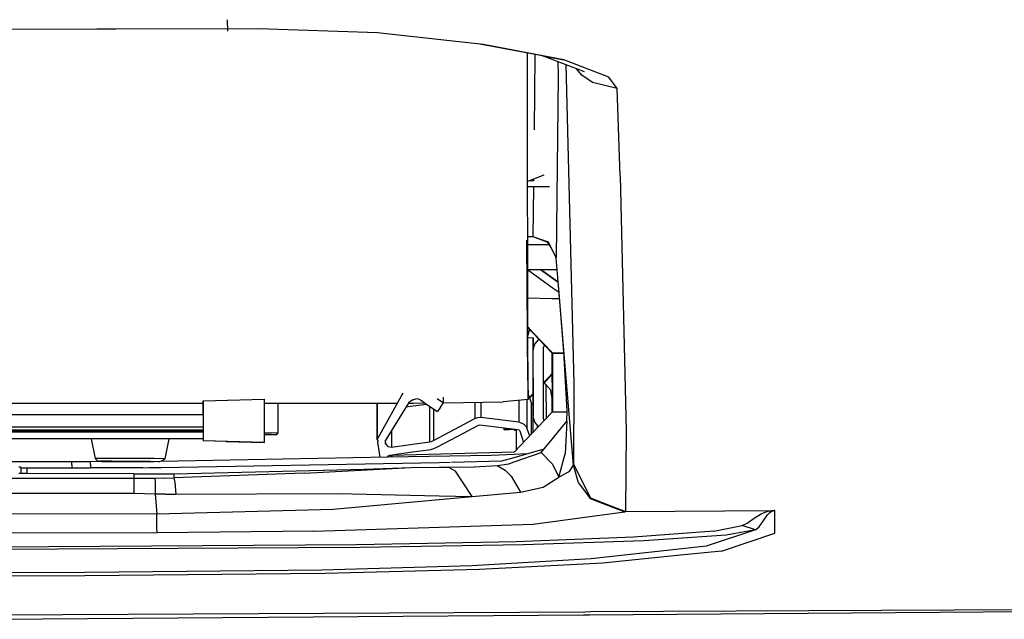
# Model space of a CAD drawing. Units: millimetres. Extents: x 977 to 8798, y -2060 to 1878.
# Drawn here: x 4413 to 4542, y -1042 to -963 of the extents above; entities that cross this region are included whole.
import ezdxf

# ---------------------------------------------------------------- set-up
doc = ezdxf.new("R2010")
doc.units = ezdxf.units.MM
doc.layers.add('TFR-TRI', color=7, linetype='CONTINUOUS', true_color=0xffffff)

msp = doc.modelspace()

# ---------------------------------------------------------------- linework, layer by layer
at = {"layer": 'TFR-TRI', "color": 18, "linetype": 'CONTINUOUS'}
for p, q in [((4440.594238, -964.746338), (4440.587402, -963.246338)), ((4423.469238, -964.487305), (4236.968262, -965.016357)), ((4425.96875, -964.480225), (4423.469238, -964.487305)), ((4444.604492, -964.427246), (4425.969238, -964.480225)), ((4460.214844, -964.970215), (4444.604492, -964.427246)), ((4469.65918, -966.004883), (4460.214844, -964.970215)), ((4474.066895, -966.487793), (4469.659668, -966.004883)), ((4484.558105, -968.508301), (4473.588867, -966.435303)), ((4484.558105, -968.508301), (4474.066895, -966.487793)), ((4484.558105, -968.508301), (4474.066895, -966.487793)), ((4479.854004, -1010.462891), (4479.812012, -967.611328)), ((4480.728516, -977.633789), (4480.832031, -967.901367)), ((4480.728516, -977.633789), (4480.832031, -967.901367)), ((4480.832031, -967.901367), (4480.830078, -967.803711)), ((4480.832031, -967.901367), (4480.830078, -967.803711)), ((4481.791992, -967.983154), (4484.558105, -968.508301)), ((4487.297363, -970.061279), (4481.791992, -967.983154)), ((4483.777344, -968.732422), (4483.820312, -970.625)), ((4483.777344, -968.732422), (4483.820312, -970.625)), ((4490.458984, -970.746094), (4484.558105, -968.508301)), ((4490.458984, -970.746094), (4484.558105, -968.508301)), ((4484.825684, -969.128174), (4485.903809, -1010.824463)), ((4484.825684, -969.128174), (4485.903809, -1010.824463)), ((4486.94043, -970.481934), (4486.225586, -969.656738)), ((4486.94043, -970.481934), (4486.225586, -969.656738)), ((4483.820312, -970.625), (4483.567871, -994.37915)), ((4483.820312, -970.625), (4483.567871, -994.37915)), ((4488.314941, -971.441162), (4486.94043, -970.481934)), ((4488.314941, -971.441162), (4486.94043, -970.481934)), ((4491.558105, -972.232178), (4490.458984, -970.746094)), ((4491.558105, -972.232178), (4490.458984, -970.746094)), ((4491.558105, -972.232178), (4488.314941, -971.441162)), ((4491.558105, -972.232178), (4488.314941, -971.441162)), ((4491.962891, -983.669678), (4491.558105, -972.232178)), ((4491.962891, -983.669678), (4491.558105, -972.232178)), ((4481.964844, -983.563721), (4479.828613, -984.392578)), ((4480.657227, -984.316895), (4480.659668, -984.069824)), ((4480.657227, -984.316895), (4480.659668, -984.069824)), ((4491.962891, -983.669678), (4492.714355, -1017.004395)), ((4491.962891, -983.669678), (4492.714355, -1017.004395)), ((4482.683594, -985.118408), (4479.829102, -985.118408)), ((4482.683594, -985.118408), (4479.829102, -985.118408)), ((4480.657227, -984.316895), (4480.023926, -984.316895)), ((4480.579102, -991.643799), (4480.648438, -985.118408)), ((4480.579102, -991.643799), (4480.648438, -985.118408)), ((4480.577148, -991.658936), (4479.835938, -991.658936)), ((4480.577148, -991.658936), (4480.579102, -991.643799)), ((4480.577148, -991.658936), (4480.579102, -991.643799)), ((4482.451172, -992.313721), (4480.577148, -991.658936)), ((4482.605957, -992.431152), (4480.579102, -991.643799)), ((4482.451172, -992.313721), (4480.579102, -991.643799)), ((4479.854004, -1010.462891), (4479.743652, -992.08252)), ((4479.849121, -1005.1521), (4479.743652, -992.08252)), ((4482.690918, -992.695312), (4479.836426, -992.695312)), ((4482.690918, -992.695312), (4479.836426, -992.695312)), ((4482.605957, -992.431152), (4482.451172, -992.313721)), ((4482.90332, -993.033691), (4482.451172, -992.313721)), ((4483.567871, -994.37915), (4482.605957, -992.431152)), ((4483.564453, -994.393799), (4483.559082, -994.362305)), ((4483.564453, -994.393799), (4483.567871, -994.37915)), ((4483.564453, -994.393799), (4483.567871, -994.37915)), ((4483.790039, -997.018066), (4483.564453, -994.393799)), ((4483.790039, -997.018066), (4483.567871, -994.37915)), ((4483.790039, -997.018066), (4483.567871, -994.37915)), ((4479.839844, -995.925537), (4483.696289, -995.925537)), ((4479.839844, -995.941895), (4483.063477, -998.265869)), ((4479.839844, -995.941895), (4483.063477, -998.265869)), ((4483.838867, -997.594971), (4481.523926, -995.925537)), ((4483.838867, -997.594971), (4481.523926, -995.925537)), ((4481.527832, -995.925537), (4483.838867, -997.592773)), ((4483.838867, -997.592773), (4481.527832, -995.925537)), ((4483.838867, -997.5896), (4481.53125, -995.925537)), ((4483.875, -998.02124), (4483.790039, -997.018066)), ((4483.063477, -998.265869), (4483.948242, -998.903809)), ((4483.063477, -998.265869), (4483.948242, -998.903809)), ((4483.910156, -998.440674), (4483.875, -998.02124)), ((4485.074219, -1012.229736), (4483.875, -998.02124)), ((4485.074219, -1012.229736), (4483.875, -998.02124)), ((4479.84375, -999.618408), (4483.064941, -999.700439)), ((4483.064941, -999.700439), (4484.015625, -999.724609)), ((4484.588867, -1006.711914), (4483.910156, -998.440674)), ((4480.567871, -1004.198975), (4479.847168, -1003.440918)), ((4480.567871, -1004.198975), (4479.847168, -1003.440918)), ((4480.567871, -1004.264648), (4479.847168, -1003.506592)), ((4480.015625, -1004.032715), (4479.848145, -1004.546143)), ((4479.848633, -1004.827881), (4480.568848, -1004.845215)), ((4480.100586, -1003.772705), (4480.015625, -1004.032715)), ((4483.073242, -1006.833496), (4480.569824, -1004.200928)), ((4483.073242, -1006.833496), (4480.569824, -1004.200928)), ((4481.303711, -1005.03833), (4480.569824, -1004.266602)), ((4480.570801, -1004.845459), (4480.587402, -1004.845703)), ((4480.570801, -1004.845459), (4480.572754, -1006.484619)), ((4480.570801, -1004.845459), (4480.572754, -1006.484619)), ((4480.568848, -1004.900635), (4479.848633, -1004.881836)), ((4479.86377, -1006.977051), (4479.849121, -1005.1521)), ((4480.572754, -1010.106445), (4480.568848, -1004.900635)), ((4480.587402, -1004.901123), (4480.570801, -1004.900635)), ((4480.589355, -1006.244629), (4480.765625, -1005.684814)), ((4480.589355, -1006.244629), (4480.765625, -1005.684814)), ((4480.765625, -1005.684814), (4481.303711, -1005.061523)), ((4480.765625, -1005.684814), (4481.303711, -1005.061523)), ((4481.303711, -1005.03833), (4481.303711, -1005.061523)), ((4481.303711, -1005.03833), (4481.303711, -1005.061523)), ((4481.303711, -1005.061523), (4481.316895, -1005.052246)), ((4481.303711, -1005.061523), (4481.316895, -1005.052246)), ((4483.073242, -1006.899414), (4481.316895, -1005.052246)), ((4481.922363, -1006.233398), (4481.929688, -1006.130615)), ((4481.929688, -1006.130615), (4482.005371, -1005.890625)), ((4482.005371, -1005.890625), (4482.057129, -1005.830811)), ((4479.909668, -1008.912354), (4479.86377, -1006.977051)), ((4480.572754, -1006.484619), (4480.589355, -1006.244629)), ((4480.572754, -1006.484619), (4480.589355, -1006.244629)), ((4480.579102, -1015.105957), (4480.572754, -1006.484619)), ((4480.579102, -1015.105957), (4480.572754, -1006.484619)), ((4481.929688, -1015.355225), (4481.922363, -1006.233398)), ((4483.070312, -1006.895996), (4483.076172, -1014.55957)), ((4483.075195, -1013.378662), (4483.070312, -1006.895996)), ((4483.070312, -1006.89624), (4483.075195, -1013.378662)), ((4483.070312, -1006.89624), (4483.075684, -1014.043213)), ((4483.070312, -1006.89624), (4483.075684, -1013.744385)), ((4483.070312, -1006.89624), (4483.075195, -1013.378662)), ((4483.070312, -1006.896484), (4483.075195, -1013.378662)), ((4483.070312, -1006.896729), (4483.07666, -1014.558838)), ((4483.07666, -1014.558838), (4483.070312, -1006.896729)), ((4483.070312, -1006.896729), (4483.07666, -1014.558838)), ((4483.070801, -1006.896729), (4483.07666, -1014.558838)), ((4483.070801, -1006.896973), (4483.07666, -1014.558838)), ((4483.077148, -1014.55835), (4483.071289, -1006.896973)), ((4483.077637, -1014.558105), (4483.071289, -1006.897217)), ((4483.077148, -1014.55835), (4483.071289, -1006.897217)), ((4483.072266, -1007.566162), (4483.071777, -1006.897705)), ((4483.072266, -1007.4729), (4483.071777, -1006.897705)), ((4483.072266, -1007.4729), (4483.071777, -1006.897705)), ((4483.072266, -1006.975098), (4483.072266, -1006.898193)), ((4483.072266, -1006.975098), (4483.072266, -1006.898193)), ((4483.072266, -1006.898193), (4483.072266, -1006.945557)), ((4483.072266, -1006.898682), (4483.078125, -1014.557129)), ((4483.072266, -1006.945557), (4483.072754, -1007.638672)), ((4483.072266, -1006.975098), (4483.073242, -1006.975098)), ((4483.072754, -1007.685547), (4483.072266, -1006.975098)), ((4483.072266, -1006.975098), (4483.073242, -1006.975098)), ((4483.078613, -1014.556885), (4483.072754, -1006.898682)), ((4483.078613, -1014.556641), (4483.072754, -1006.898926)), ((4483.072754, -1006.898926), (4483.078613, -1014.556885)), ((4483.072754, -1006.898926), (4483.078125, -1014.557129)), ((4483.078613, -1014.556885), (4483.072754, -1006.89917)), ((4483.073242, -1006.833496), (4484.595703, -1006.832275)), ((4483.073242, -1006.833496), (4484.595703, -1006.832275)), ((4483.073242, -1006.899414), (4483.073242, -1006.833496)), ((4483.073242, -1006.899658), (4483.073242, -1006.833496)), ((4484.599609, -1006.898438), (4483.073242, -1006.899658)), ((4484.599609, -1006.898438), (4483.073242, -1006.899658)), ((4483.078613, -1014.556396), (4483.073242, -1006.899414)), ((4483.078613, -1014.556396), (4483.073242, -1006.899658)), ((4483.078613, -1014.556641), (4483.073242, -1006.907715)), ((4485.033691, -1014.39917), (4484.588867, -1006.711914)), ((4483.072266, -1007.772705), (4483.072266, -1007.4729)), ((4483.077637, -1014.557861), (4483.072266, -1007.566162)), ((4483.072266, -1007.566162), (4483.077637, -1014.557861)), ((4483.072266, -1007.566162), (4483.072266, -1007.852051)), ((4483.072266, -1007.772705), (4483.072754, -1007.772949)), ((4483.072266, -1007.772705), (4483.072754, -1007.772949)), ((4483.072266, -1007.852051), (4483.072266, -1007.772705)), ((4483.072266, -1007.852051), (4483.072754, -1007.852051)), ((4483.077637, -1014.558105), (4483.072266, -1007.852051)), ((4483.077637, -1014.558105), (4483.072266, -1007.852051)), ((4483.072754, -1007.638672), (4483.078125, -1014.557373)), ((4483.073242, -1007.985352), (4483.072754, -1007.685547)), ((4483.072754, -1007.685547), (4483.078125, -1014.557617)), ((4483.073242, -1007.985352), (4483.072754, -1007.685547)), ((4483.072754, -1007.740479), (4483.078125, -1014.557617)), ((4483.073242, -1007.936035), (4483.073242, -1007.985352)), ((4483.073242, -1007.936035), (4483.078125, -1014.557129)), ((4483.073242, -1007.985352), (4483.074219, -1007.985352)), ((4483.073242, -1007.985352), (4483.078125, -1014.557129)), ((4483.078125, -1014.557129), (4483.073242, -1007.985352)), ((4479.909668, -1009.92627), (4479.909668, -1008.912354)), ((4479.909668, -1010.946533), (4479.909668, -1009.92627)), ((4481.988281, -1010.641846), (4483.072266, -1009.499756)), ((4482.005859, -1010.728027), (4483.072266, -1009.604248)), ((4482.005859, -1010.728027), (4483.072266, -1009.604248)), ((4483.072266, -1009.604248), (4483.072266, -1009.499756)), ((4483.075195, -1013.760254), (4483.072266, -1009.604248)), ((4483.075195, -1013.760254), (4483.072266, -1009.604248)), ((4483.076172, -1014.55957), (4483.072266, -1009.604248)), ((4479.854004, -1010.462891), (4479.909668, -1012.9104)), ((4479.854004, -1010.462891), (4479.909668, -1012.9104)), ((4479.909668, -1012.9104), (4479.909668, -1010.946533)), ((4480.572754, -1010.106445), (4480.579102, -1015.105957)), ((4481.930176, -1010.45874), (4481.925781, -1010.399414)), ((4481.925781, -1010.707764), (4481.930664, -1010.702881)), ((4481.925781, -1010.812012), (4481.930664, -1010.807373)), ((4481.925781, -1010.812012), (4481.930664, -1010.807373)), ((4482.006836, -1010.698242), (4481.930176, -1010.45874)), ((4482.236816, -1010.964111), (4482.02002, -1010.713379)), ((4482.236816, -1010.964111), (4482.242676, -1015.438477)), ((4482.236816, -1010.964111), (4482.242676, -1015.438477)), ((4482.876953, -1011.724854), (4482.236816, -1010.964111)), ((4483.078613, -1014.556641), (4483.076172, -1010.845947)), ((4485.903809, -1010.824463), (4485.854492, -1021.357178)), ((4485.903809, -1010.824463), (4485.854492, -1021.357178)), ((4463.51709, -1012.105225), (4460.23877, -1017.980225)), ((4463.51709, -1012.105225), (4460.23877, -1017.980225)), ((4479.909668, -1012.223877), (4480.019531, -1012.557617)), ((4480.019531, -1012.716553), (4480.577148, -1012.12915)), ((4480.019531, -1012.557617), (4480.289551, -1013.382324)), ((4480.083984, -1012.753906), (4480.577148, -1012.233643)), ((4480.083984, -1012.753906), (4480.577148, -1012.233643)), ((4483.064941, -1012.789307), (4482.876953, -1011.724854)), ((4485.074219, -1012.231689), (4485.074219, -1012.229736)), ((4485.074219, -1012.231689), (4485.074219, -1012.229736)), ((4485.075195, -1012.240723), (4485.074219, -1012.233154)), ((4485.075195, -1012.240723), (4485.074219, -1012.233154)), ((4485.859375, -1021.535156), (4485.075195, -1012.241455)), ((4485.859375, -1021.535156), (4485.075195, -1012.241455)), ((4360.440918, -1013.388916), (4437.364258, -1013.388916)), ((4437.36377, -1013.58374), (4437.365234, -1013.099854)), ((4437.36377, -1013.390381), (4437.36377, -1013.388916)), ((4437.36377, -1013.58374), (4437.36377, -1013.390381)), ((4437.36377, -1013.58374), (4437.36377, -1014.889648)), ((4437.365234, -1013.099854), (4445.364746, -1012.890381)), ((4437.365234, -1013.099854), (4437.365234, -1013.550049)), ((4437.365234, -1014.430176), (4437.365234, -1013.550049)), ((4445.364746, -1012.890381), (4445.364746, -1013.377197)), ((4445.364746, -1013.377197), (4445.364746, -1014.74707)), ((4445.364746, -1013.388916), (4462.800781, -1013.388916)), ((4445.391113, -1017.287109), (4445.391113, -1013.388916)), ((4445.391113, -1017.287109), (4445.391113, -1013.388916)), ((4447.140625, -1013.388916), (4447.140625, -1017.338623)), ((4460.13916, -1013.388916), (4460.145996, -1018.156738)), ((4460.146973, -1018.144287), (4460.140625, -1013.388916)), ((4460.146973, -1018.144287), (4460.140625, -1013.388916)), ((4464.273926, -1013.327881), (4461.203613, -1018.313965)), ((4463.92041, -1013.901611), (4464.518555, -1013.816162)), ((4464.23584, -1013.388916), (4464.910156, -1013.388916)), ((4464.829102, -1012.950928), (4464.273926, -1013.327881)), ((4464.518555, -1013.816162), (4466.595215, -1013.519531)), ((4464.829102, -1012.950928), (4465.327148, -1012.81665)), ((4464.910156, -1013.388916), (4466.400391, -1013.383789)), ((4465.327148, -1012.81665), (4465.623047, -1012.875244)), ((4465.623047, -1012.875244), (4465.816895, -1012.977783)), ((4465.816895, -1012.977783), (4466.920898, -1013.746338)), ((4466.920898, -1013.746338), (4468.025879, -1014.514893)), ((4467.005371, -1013.804688), (4467.01123, -1018.463379)), ((4467.005371, -1013.804688), (4467.01123, -1018.463379)), ((4468.004395, -1012.783203), (4468.831543, -1013.358643)), ((4468.004395, -1012.783203), (4468.831543, -1013.358643)), ((4468.428223, -1013.936768), (4468.831543, -1013.358643)), ((4468.82666, -1013.365723), (4476.632324, -1013.213379)), ((4468.831543, -1013.358643), (4468.830078, -1012.621338)), ((4472.939453, -1013.2854), (4472.942383, -1015.395264)), ((4472.939453, -1013.2854), (4472.942383, -1015.395264)), ((4473.708008, -1013.270508), (4473.710938, -1015.250732)), ((4473.708008, -1013.270508), (4473.710938, -1015.250732)), ((4479.909668, -1012.9104), (4476.632324, -1013.213379)), ((4478.671387, -1013.024902), (4478.674805, -1015.847412)), ((4478.671387, -1013.024902), (4478.674805, -1015.847412)), ((4479.75, -1012.925293), (4479.755371, -1016.73291)), ((4479.75, -1012.925293), (4479.755371, -1016.73291)), ((4480.289551, -1013.382324), (4480.29541, -1017.492676)), ((4480.289551, -1013.382324), (4480.328613, -1013.459961)), ((4480.289551, -1013.382324), (4480.29541, -1017.492676)), ((4480.328613, -1013.459961), (4480.399414, -1013.531982)), ((4480.399414, -1013.531982), (4480.574707, -1013.588379)), ((4480.574707, -1013.588379), (4480.578125, -1013.588379)), ((4480.580078, -1017.192383), (4480.574707, -1013.588379)), ((4480.580078, -1017.192383), (4480.574707, -1013.588379)), ((4483.066895, -1014.569092), (4483.064941, -1012.789307)), ((4483.065918, -1013.791504), (4483.075195, -1013.760254)), ((4483.065918, -1013.791504), (4483.075195, -1013.760254)), ((4483.075195, -1013.378662), (4483.076172, -1013.378418)), ((4483.075195, -1013.378662), (4483.075684, -1013.744385)), ((4483.075684, -1013.638672), (4483.075195, -1013.378662)), ((4483.076172, -1014.559814), (4483.075195, -1013.760254)), ((4483.076172, -1014.559814), (4483.075195, -1013.760254)), ((4483.075684, -1013.638672), (4483.076172, -1014.33252)), ((4483.075684, -1013.638672), (4483.076172, -1014.33252)), ((4483.07666, -1013.378418), (4483.077148, -1013.378418)), ((4483.077148, -1013.378418), (4483.077637, -1013.378418)), ((4357.863281, -1014.889648), (4437.36377, -1014.889648)), ((4437.365234, -1014.430176), (4437.36377, -1014.889648)), ((4437.365234, -1014.430176), (4437.36377, -1014.889648)), ((4437.36377, -1014.889648), (4437.365234, -1014.889648)), ((4437.365234, -1014.817627), (4437.365234, -1014.430176)), ((4437.365234, -1014.817627), (4437.365234, -1016.417969)), ((4445.364746, -1014.74707), (4445.364746, -1016.477051)), ((4467.500977, -1014.149658), (4467.506348, -1018.30127)), ((4467.500977, -1014.149658), (4467.506348, -1018.30127)), ((4468.428223, -1013.936768), (4468.025879, -1014.514893)), ((4480.595703, -1015.345947), (4480.579102, -1015.105957)), ((4482.012695, -1015.681152), (4483.079102, -1014.556396)), ((4483.075684, -1014.043213), (4483.076172, -1014.55957)), ((4483.076172, -1014.33252), (4483.076172, -1014.368408)), ((4483.076172, -1014.33252), (4483.076172, -1014.368408)), ((4483.077148, -1014.368408), (4483.076172, -1014.368408)), ((4483.077148, -1014.368408), (4483.076172, -1014.368408)), ((4483.076172, -1014.368408), (4483.076172, -1014.559326)), ((4483.076172, -1014.368408), (4483.076172, -1014.559326)), ((4483.078125, -1014.368164), (4483.077637, -1014.368408)), ((4483.078125, -1014.368164), (4483.077637, -1014.368408)), ((4483.079102, -1014.556396), (4485.024902, -1014.554932)), ((4484.958496, -1015.777344), (4485.033691, -1014.39917)), ((4437.365234, -1016.417969), (4437.365234, -1017.740234)), ((4470.224609, -1016.848145), (4472.942383, -1015.395264)), ((4470.224609, -1016.848145), (4472.942383, -1015.395264)), ((4470.696289, -1017.729736), (4473.413574, -1016.276367)), ((4472.942383, -1015.395264), (4473.315918, -1015.263672)), ((4472.942383, -1015.395264), (4473.315918, -1015.263672)), ((4473.315918, -1015.263672), (4473.710938, -1015.250732)), ((4473.315918, -1015.263672), (4473.710938, -1015.250732)), ((4473.413574, -1016.276367), (4473.591309, -1016.243164)), ((4473.591309, -1016.243164), (4476.07373, -1016.541504)), ((4473.710938, -1015.250732), (4476.192871, -1015.549072)), ((4473.710938, -1015.250732), (4476.192871, -1015.549072)), ((4476.192871, -1015.549072), (4478.674805, -1015.847412)), ((4476.192871, -1015.549072), (4478.674805, -1015.847412)), ((4478.084473, -1019.824951), (4482.008789, -1015.685547)), ((4478.674805, -1015.847412), (4479.344238, -1016.132812)), ((4478.674805, -1015.847412), (4479.344238, -1016.132812)), ((4479.344238, -1016.132812), (4479.630371, -1016.462158)), ((4479.344238, -1016.132812), (4479.630371, -1016.462158)), ((4479.630371, -1016.462158), (4479.755371, -1016.73291)), ((4479.630371, -1016.462158), (4479.755371, -1016.73291)), ((4480.773926, -1015.905518), (4480.595703, -1015.345947)), ((4481.263184, -1016.471436), (4480.773926, -1015.905518)), ((4481.078613, -1016.258057), (4481.079102, -1016.665527)), ((4481.078613, -1016.258057), (4481.079102, -1016.665527)), ((4481.937012, -1015.458008), (4481.929688, -1015.355225)), ((4481.937012, -1015.458008), (4481.929688, -1015.355225)), ((4482.008789, -1015.685547), (4481.937012, -1015.458008)), ((4482.008789, -1015.685547), (4481.937012, -1015.458008)), ((4483.081543, -1018.089355), (4484.958496, -1015.777344)), ((4484.958496, -1015.777344), (4484.757812, -1020.053467)), ((4484.958496, -1015.777344), (4484.757812, -1020.053467)), ((4251.365234, -1016.489258), (4437.365234, -1016.48877)), ((4251.365234, -1016.489258), (4437.365234, -1016.48877)), ((4251.365234, -1016.884521), (4437.365234, -1016.884277)), ((4251.365234, -1016.884521), (4437.365234, -1016.884277)), ((4437.365234, -1017.051025), (4251.365234, -1017.051514)), ((4437.365234, -1017.051025), (4251.365234, -1017.051514)), ((4437.365234, -1017.217773), (4251.365234, -1017.218018)), ((4437.365234, -1017.217773), (4251.365234, -1017.218018)), ((4437.365234, -1017.740234), (4437.365234, -1018.278809)), ((4445.364746, -1016.477051), (4445.364746, -1017.905762)), ((4445.364746, -1017.287109), (4445.391113, -1017.287109)), ((4445.364746, -1017.287109), (4445.391113, -1017.287109)), ((4445.364746, -1017.506836), (4447.039062, -1017.506836)), ((4445.391113, -1017.287109), (4446.274902, -1017.294189)), ((4445.391113, -1017.287109), (4446.274902, -1017.294189)), ((4446.916504, -1017.312988), (4446.274902, -1017.294189)), ((4446.916504, -1017.312988), (4446.274902, -1017.294189)), ((4447.140625, -1017.338623), (4446.916504, -1017.312988)), ((4447.140625, -1017.338623), (4446.916504, -1017.312988)), ((4447.039062, -1017.506836), (4447.140625, -1017.338623)), ((4462.036133, -1016.961426), (4462.039062, -1019.174316)), ((4462.036133, -1016.961426), (4462.039062, -1019.174316)), ((4467.506348, -1018.30127), (4470.224609, -1016.848145)), ((4467.506348, -1018.30127), (4470.224609, -1016.848145)), ((4467.978516, -1019.182617), (4470.696289, -1017.729736)), ((4476.07373, -1016.541504), (4478.555664, -1016.839844)), ((4476.823242, -1016.631592), (4476.777344, -1016.678955)), ((4476.777832, -1016.907471), (4476.777344, -1016.678955)), ((4476.777832, -1016.907471), (4476.777344, -1016.678955)), ((4476.777832, -1016.907471), (4477.020996, -1016.655273)), ((4476.777832, -1016.907471), (4477.020996, -1016.655273)), ((4477.427734, -1016.890137), (4476.777832, -1016.907471)), ((4477.427734, -1016.890137), (4476.777832, -1016.907471)), ((4478.077637, -1016.872559), (4477.427734, -1016.890137)), ((4478.077637, -1016.872559), (4477.427734, -1016.890137)), ((4478.077637, -1016.872559), (4478.077637, -1016.782227)), ((4478.077637, -1016.872559), (4478.077637, -1016.782227)), ((4478.077637, -1016.782471), (4478.077637, -1016.872559)), ((4478.077637, -1016.782471), (4478.077637, -1016.872559)), ((4478.078613, -1016.938965), (4478.078125, -1016.782471)), ((4478.078613, -1016.938965), (4478.078125, -1016.782471)), ((4478.078125, -1016.782471), (4478.078613, -1016.938965)), ((4478.078125, -1016.782471), (4478.078613, -1016.938965)), ((4478.346191, -1016.93457), (4478.078613, -1016.938965)), ((4478.078613, -1016.938965), (4478.105957, -1016.940674)), ((4478.078613, -1016.938965), (4478.105957, -1016.940674)), ((4478.346191, -1016.936523), (4478.105957, -1016.940674)), ((4478.346191, -1016.936523), (4478.105957, -1016.940674)), ((4478.346191, -1016.814697), (4478.350098, -1019.544678)), ((4478.555664, -1016.839844), (4478.709961, -1016.905762)), ((4478.709961, -1016.905762), (4478.775879, -1016.981689)), ((4478.775879, -1016.981689), (4478.804688, -1017.044189)), ((4478.804688, -1017.044189), (4479.075684, -1017.870117)), ((4479.755371, -1016.73291), (4480.026367, -1017.559082)), ((4479.755371, -1016.73291), (4480.026367, -1017.559082)), ((4480.026367, -1017.559082), (4480.079102, -1017.720703)), ((4480.026367, -1017.559082), (4480.079102, -1017.720703)), ((4492.714355, -1017.004395), (4492.665527, -1027.560059)), ((4492.714355, -1017.004395), (4492.665527, -1027.560059)), ((4437.365234, -1018.086182), (4326.52832, -1018.086182)), ((4422.731445, -1018.086182), (4423.237793, -1020.633545)), ((4432.897461, -1018.086182), (4432.352051, -1020.669189)), ((4437.365234, -1018.278809), (4437.365234, -1018.322998)), ((4437.365234, -1018.278809), (4445.364746, -1018.488037)), ((4437.365234, -1018.278809), (4445.364746, -1018.488037)), ((4440.364746, -1018.403809), (4437.365234, -1018.322998)), ((4440.364746, -1018.403809), (4445.364746, -1018.538574)), ((4445.364746, -1017.905762), (4445.364746, -1018.488037)), ((4445.364746, -1018.488037), (4445.364746, -1018.538574)), ((4460.146973, -1018.144287), (4460.145996, -1018.156738)), ((4460.146973, -1018.144287), (4460.145996, -1018.156738)), ((4460.150391, -1018.193604), (4460.145996, -1018.156738)), ((4460.222656, -1018.009033), (4460.146973, -1018.144287)), ((4460.222656, -1018.009033), (4460.146973, -1018.144287)), ((4460.182617, -1018.243652), (4460.150391, -1018.193604)), ((4460.239258, -1018.270264), (4460.182617, -1018.243652)), ((4460.221191, -1018.261963), (4460.22168, -1018.525879)), ((4460.239258, -1018.270264), (4460.22168, -1018.525879)), ((4460.239258, -1018.270264), (4460.22168, -1018.525879)), ((4460.242676, -1018.780762), (4460.22168, -1018.525879)), ((4460.242676, -1018.780762), (4460.516113, -1020.506592)), ((4461.203613, -1018.313965), (4461.240723, -1018.704346)), ((4461.203613, -1018.313965), (4461.240723, -1018.704346)), ((4461.240723, -1018.704346), (4461.236328, -1018.260986)), ((4461.240723, -1018.704346), (4461.236816, -1018.259521)), ((4461.240723, -1018.704346), (4461.557617, -1019.079346)), ((4461.240723, -1018.704346), (4461.557617, -1019.079346)), ((4462.039062, -1019.174316), (4464.524902, -1018.819092)), ((4462.039062, -1019.174316), (4464.524902, -1018.819092)), ((4464.524902, -1018.819092), (4467.01123, -1018.463379)), ((4464.524902, -1018.819092), (4467.01123, -1018.463379)), ((4467.01123, -1018.463379), (4467.266113, -1018.404053)), ((4467.01123, -1018.463379), (4467.266113, -1018.404053)), ((4467.266113, -1018.404053), (4467.506348, -1018.30127)), ((4467.266113, -1018.404053), (4467.506348, -1018.30127)), ((4479.075684, -1017.870117), (4479.296875, -1018.545654)), ((4481.630371, -1019.877197), (4483.079102, -1018.092529)), ((4483.07959, -1018.092285), (4483.081543, -1018.089844)), ((4475.070801, -1020.242432), (4461.537598, -1020.488037)), ((4461.547363, -1020.428223), (4461.634766, -1020.291992)), ((4461.557617, -1019.079346), (4462.039062, -1019.174316)), ((4461.557617, -1019.079346), (4462.039062, -1019.174316)), ((4461.634766, -1020.291992), (4461.791504, -1020.219727)), ((4461.791504, -1020.219727), (4464.472168, -1019.836426)), ((4461.878418, -1020.207275), (4461.878906, -1020.481934)), ((4461.878418, -1020.207275), (4461.878906, -1020.481934)), ((4462.064941, -1020.256104), (4462.064453, -1020.18042)), ((4478.084473, -1019.824951), (4462.064941, -1020.256104)), ((4462.064941, -1020.256104), (4462.070801, -1020.478271)), ((4464.472168, -1019.836426), (4467.152832, -1019.452881)), ((4467.152832, -1019.452881), (4467.577148, -1019.353516)), ((4467.577148, -1019.353516), (4467.978516, -1019.182617)), ((4478.077637, -1020.119873), (4475.070801, -1020.242432)), ((4479.677734, -1020.054688), (4478.077637, -1020.119873)), ((4478.07959, -1020.505615), (4482.023926, -1019.392822)), ((4478.082031, -1021.098145), (4481.630371, -1019.877197)), ((4478.082031, -1021.098145), (4481.630371, -1019.877197)), ((4483.077148, -1021.370605), (4481.630371, -1019.877197)), ((4483.077148, -1021.370605), (4481.630371, -1019.877197)), ((4483.912109, -1023.070557), (4484.757812, -1020.053467)), ((4483.912109, -1023.070557), (4484.757812, -1020.053467)), ((3869.240723, -1021.052246), (4420.205566, -1021.052246)), ((4420.207031, -1021.457031), (4420.205566, -1021.052246)), ((4420.207031, -1021.457031), (4420.205566, -1021.052246)), ((4420.205566, -1021.052246), (4422.65332, -1021.057617)), ((4420.207031, -1021.457031), (4420.208984, -1021.852783)), ((4420.207031, -1021.457031), (4420.208984, -1021.852783)), ((4422.653809, -1021.447021), (4422.65332, -1021.057617)), ((4422.653809, -1021.447021), (4422.65332, -1021.057617)), ((4425.989258, -1021.075439), (4422.65332, -1021.057617)), ((4422.653809, -1021.447021), (4422.655273, -1021.858154)), ((4422.653809, -1021.447021), (4422.655273, -1021.858154)), ((4425.010254, -1020.623535), (4423.237793, -1020.633545)), ((4425.010254, -1020.623535), (4423.237793, -1020.633545)), ((4423.237793, -1020.633545), (4423.502441, -1020.899658)), ((4423.502441, -1020.899658), (4423.858887, -1020.997803)), ((4425.38623, -1020.989258), (4423.858887, -1020.997803)), ((4425.38623, -1020.989258), (4423.858887, -1020.997803)), ((4423.858887, -1020.997803), (4424.146973, -1021.015625)), ((4424.146973, -1021.015625), (4426.115234, -1021.03418)), ((4428.05957, -1020.628906), (4425.010254, -1020.623535)), ((4428.05957, -1020.628906), (4425.010254, -1020.623535)), ((4425.38623, -1020.989258), (4428.01416, -1020.993896)), ((4425.38623, -1020.989258), (4428.01416, -1020.993896)), ((4429.494141, -1021.069824), (4425.989258, -1021.075439)), ((4426.115234, -1021.03418), (4428.842285, -1021.044922)), ((4428.01416, -1020.993896), (4430.512695, -1021.009277)), ((4428.01416, -1020.993896), (4430.512695, -1021.009277)), ((4430.958984, -1020.646973), (4428.05957, -1020.628906)), ((4430.958984, -1020.646973), (4428.05957, -1020.628906)), ((4428.842285, -1021.044922), (4430.987793, -1021.042725)), ((4461.533691, -1020.488037), (4429.494141, -1021.069824)), ((4429.509277, -1021.869873), (4468.277344, -1021.166748)), ((4429.509277, -1021.869873), (4468.277344, -1021.166748)), ((4430.512695, -1021.009277), (4431.713379, -1021.028564)), ((4430.512695, -1021.009277), (4431.713379, -1021.028564)), ((4432.352051, -1020.669189), (4430.958984, -1020.646973)), ((4432.352051, -1020.669189), (4430.958984, -1020.646973)), ((4431.410645, -1021.035156), (4431.713379, -1021.028564)), ((4432.079102, -1020.933105), (4431.713379, -1021.028564)), ((4432.352051, -1020.669189), (4432.079102, -1020.933105)), ((4461.547363, -1020.428223), (4461.539062, -1020.488037)), ((4468.277344, -1021.166748), (4469.716309, -1021.140625)), ((4468.277344, -1021.166748), (4469.716309, -1021.140625)), ((4469.864746, -1021.121094), (4476.442871, -1020.967285)), ((4472.854492, -1021.731445), (4475.870605, -1021.546143)), ((4472.854492, -1021.731445), (4475.870605, -1021.546143)), ((4475.870605, -1021.546143), (4477.38916, -1021.336426)), ((4475.870605, -1021.546143), (4477.38916, -1021.336426)), ((4475.870605, -1021.546143), (4476.896973, -1022.17749)), ((4475.870605, -1021.546143), (4476.896973, -1022.17749)), ((4476.442871, -1020.967285), (4478.079102, -1020.505615)), ((4477.38916, -1021.336426), (4478.082031, -1021.098145)), ((4477.38916, -1021.336426), (4478.082031, -1021.098145)), ((4483.077148, -1021.370605), (4483.082031, -1021.381104)), ((4483.077148, -1021.370605), (4483.082031, -1021.381104)), ((4483.08252, -1021.381348), (4483.083008, -1021.382568)), ((4483.08252, -1021.381348), (4483.083008, -1021.382568)), ((4483.083496, -1021.383057), (4483.083496, -1021.383301)), ((4483.083496, -1021.383057), (4483.083496, -1021.383301)), ((4483.083496, -1021.383545), (4483.912109, -1023.070557)), ((4483.083496, -1021.383545), (4483.912109, -1023.070557)), ((4485.373535, -1022.275391), (4485.859375, -1021.535156)), ((4485.373535, -1022.275391), (4485.859375, -1021.535156)), ((4487.083984, -1023.839111), (4485.854492, -1021.357178)), ((4485.856934, -1021.446045), (4485.854492, -1021.357178)), ((4485.856934, -1021.446045), (4485.854492, -1021.357178)), ((4487.083984, -1023.839111), (4485.854492, -1021.357178)), ((4485.859375, -1021.535156), (4485.856934, -1021.446045)), ((4485.859375, -1021.535156), (4485.856934, -1021.446045)), ((4486.487305, -1023.831299), (4485.859375, -1021.535156)), ((4486.487305, -1023.831299), (4485.859375, -1021.535156)), ((4413.549805, -1022.587891), (4413.255859, -1022.587158)), ((4413.549805, -1022.587891), (4413.255859, -1022.587158)), ((4413.549805, -1021.787354), (4413.256348, -1021.786621)), ((4413.501465, -1021.852783), (4420.208984, -1021.852783)), ((4413.501465, -1021.852783), (4420.208984, -1021.852783)), ((4413.549805, -1021.787354), (4413.549805, -1022.187012)), ((4413.549805, -1021.787354), (4413.549805, -1022.187012)), ((4413.549805, -1022.187012), (4413.549805, -1022.587891)), ((4413.549805, -1022.187012), (4413.549805, -1022.587891)), ((4414.355957, -1022.592285), (4413.549805, -1022.587891)), ((4414.355957, -1022.592285), (4413.549805, -1022.587891)), ((4414.354004, -1021.852783), (4414.354004, -1021.900635)), ((4414.354004, -1021.852783), (4414.354004, -1021.900635)), ((4414.355957, -1022.592285), (4414.354004, -1021.900635)), ((4414.355957, -1022.592285), (4414.354004, -1021.900635)), ((4428.327148, -1022.670898), (4414.355957, -1022.592285)), ((4428.327148, -1022.670898), (4414.355957, -1022.592285)), ((4420.208984, -1021.852783), (4422.655273, -1021.858154)), ((4420.208984, -1021.852783), (4422.655273, -1021.858154)), ((4425.989746, -1021.875732), (4422.655273, -1021.858154)), ((4425.989746, -1021.875732), (4422.655273, -1021.858154)), ((4429.509277, -1021.869873), (4425.989746, -1021.875732)), ((4429.509277, -1021.869873), (4425.989746, -1021.875732)), ((4428.327148, -1022.670898), (4433.5625, -1022.631348)), ((4428.327148, -1022.670898), (4433.5625, -1022.631348)), ((4428.327148, -1022.670898), (4428.327148, -1023.262207)), ((4428.327148, -1022.670898), (4428.327148, -1023.262207)), ((4433.541992, -1021.831299), (4430.296875, -1021.855713)), ((4433.5625, -1022.631348), (4458.455078, -1022.036621)), ((4433.5625, -1022.631348), (4458.455078, -1022.036621)), ((4450.589355, -1022.568115), (4433.5625, -1023.184326)), ((4450.589355, -1022.568115), (4433.5625, -1023.184326)), ((4433.5625, -1022.631348), (4433.5625, -1023.184326)), ((4433.5625, -1022.631348), (4433.5625, -1023.184326)), ((4450.589355, -1022.568115), (4464.595703, -1021.812256)), ((4450.589355, -1022.568115), (4464.595703, -1021.812256)), ((4458.455078, -1022.036621), (4464.595703, -1021.812256)), ((4458.455078, -1022.036621), (4464.595703, -1021.812256)), ((4464.595703, -1021.812256), (4468.279785, -1021.791992)), ((4464.595703, -1021.812256), (4468.279785, -1021.791992)), ((4468.279785, -1021.791992), (4469.460449, -1021.785645)), ((4468.279785, -1021.791992), (4469.460449, -1021.785645)), ((4469.460449, -1021.785645), (4472.854492, -1021.731445)), ((4469.460449, -1021.785645), (4472.854492, -1021.731445)), ((4470.414551, -1022.307373), (4469.460449, -1021.785645)), ((4470.414551, -1022.307373), (4469.460449, -1021.785645)), ((4472.57959, -1025.606445), (4470.414551, -1022.307373)), ((4472.57959, -1025.606445), (4470.414551, -1022.307373)), ((4476.896973, -1022.17749), (4477.702637, -1022.950928)), ((4476.896973, -1022.17749), (4477.702637, -1022.950928)), ((4483.912109, -1023.070557), (4485.083496, -1022.433105)), ((4483.912109, -1023.070557), (4485.083496, -1022.433105)), ((4485.083496, -1022.433105), (4485.084473, -1022.432617)), ((4485.083496, -1022.433105), (4485.084473, -1022.432617)), ((4485.084473, -1022.432617), (4485.373535, -1022.275391)), ((4485.084473, -1022.432617), (4485.373535, -1022.275391)), ((4428.327148, -1023.262207), (3857.452637, -1023.262207)), ((4428.327148, -1023.262207), (3857.452637, -1023.262207)), ((4429.697754, -1023.255859), (4428.327148, -1023.262207)), ((4429.697754, -1023.255859), (4428.327148, -1023.262207)), ((4428.327148, -1023.262207), (4428.327148, -1023.83374)), ((4428.327148, -1023.262207), (4428.327148, -1023.83374)), ((4428.327148, -1023.83374), (4428.327148, -1025.23291)), ((4428.327148, -1023.83374), (4428.327148, -1025.23291)), ((4431.067871, -1023.240234), (4429.697754, -1023.255859)), ((4431.067871, -1023.240234), (4429.697754, -1023.255859)), ((4432.316895, -1023.216797), (4431.067871, -1023.240234)), ((4432.316895, -1023.216797), (4431.067871, -1023.240234)), ((4431.067871, -1023.240234), (4431.084473, -1023.834961)), ((4431.067871, -1023.240234), (4431.084473, -1023.834961)), ((4431.084473, -1023.834961), (4431.110352, -1025.290771)), ((4431.084473, -1023.834961), (4431.110352, -1025.290771)), ((4432.316895, -1023.216797), (4433.5625, -1023.184326)), ((4432.316895, -1023.216797), (4433.5625, -1023.184326)), ((4433.5625, -1023.184326), (4433.688965, -1023.797607)), ((4433.5625, -1023.184326), (4433.688965, -1023.797607)), ((4433.688965, -1023.797607), (4433.80127, -1025.304688)), ((4433.688965, -1023.797607), (4433.80127, -1025.304688)), ((4477.702637, -1022.950928), (4478.886719, -1025.068359)), ((4477.702637, -1022.950928), (4478.886719, -1025.068359)), ((4481.873047, -1024.400146), (4483.912109, -1023.070557)), ((4481.873047, -1024.400146), (4483.912109, -1023.070557)), ((4486.487305, -1023.831299), (4488.012207, -1025.882568)), ((4486.487305, -1023.831299), (4488.012207, -1025.882568)), ((4488.04834, -1025.786865), (4487.083984, -1023.839111)), ((4488.04834, -1025.786865), (4487.083984, -1023.839111)), ((4428.327148, -1025.23291), (3857.452637, -1025.23291)), ((4428.327148, -1025.23291), (3857.452637, -1025.23291)), ((4429.71875, -1025.266602), (4428.327148, -1025.23291)), ((4429.71875, -1025.266602), (4428.327148, -1025.23291)), ((4431.110352, -1025.290771), (4429.71875, -1025.266602)), ((4431.110352, -1025.290771), (4429.71875, -1025.266602)), ((4432.455566, -1025.302002), (4431.110352, -1025.290771)), ((4431.110352, -1025.290771), (4431.32959, -1027.885254)), ((4431.110352, -1025.290771), (4431.32959, -1027.885254)), ((4432.455566, -1025.302002), (4431.110352, -1025.290771)), ((4432.455566, -1025.302002), (4433.80127, -1025.304688)), ((4432.455566, -1025.302002), (4433.80127, -1025.304688)), ((4433.80127, -1025.304688), (4454.980957, -1025.210205)), ((4433.80127, -1025.304688), (4454.980957, -1025.210205)), ((4454.980957, -1025.210205), (4468.281738, -1025.509766)), ((4454.980957, -1025.210205), (4468.281738, -1025.509766)), ((4472.57959, -1025.606445), (4478.886719, -1025.068359)), ((4472.57959, -1025.606445), (4478.886719, -1025.068359)), ((4478.886719, -1025.068359), (4481.873047, -1024.400146)), ((4478.886719, -1025.068359), (4481.873047, -1024.400146)), ((4454.388672, -1027.26001), (4468.281738, -1025.997314)), ((4454.388672, -1027.26001), (4468.281738, -1025.997314)), ((4468.281738, -1025.509766), (4472.57959, -1025.606445)), ((4468.281738, -1025.509766), (4472.57959, -1025.606445)), ((4468.281738, -1025.997314), (4468.283203, -1025.99707)), ((4468.281738, -1025.997314), (4468.283203, -1025.99707)), ((4468.283203, -1025.99707), (4472.57959, -1025.606445)), ((4468.283203, -1025.99707), (4472.57959, -1025.606445)), ((4488.012207, -1025.882568), (4489.594238, -1026.48999)), ((4488.012207, -1025.882568), (4489.594238, -1026.48999)), ((4488.04834, -1025.786865), (4489.59375, -1026.380371)), ((4488.04834, -1025.786865), (4489.59375, -1026.380371)), ((4489.59375, -1026.380371), (4492.665527, -1027.560059)), ((4489.59375, -1026.380371), (4492.665527, -1027.560059)), ((4489.594727, -1026.48999), (4492.543945, -1027.622803)), ((4489.594727, -1026.48999), (4492.543945, -1027.622803)), ((4431.32959, -1027.885254), (4142.889648, -1028.540771)), ((4431.32959, -1027.885254), (4142.889648, -1028.540771)), ((4431.32959, -1027.885254), (4454.388672, -1027.26001)), ((4431.32959, -1027.885254), (4454.388672, -1027.26001)), ((4431.339355, -1029.660645), (4431.32959, -1027.885254)), ((4431.339355, -1029.660645), (4431.32959, -1027.885254)), ((4480.553711, -1029.223389), (4489.601074, -1028.015625)), ((4480.553711, -1029.223389), (4489.601074, -1028.015625)), ((4489.601074, -1028.015625), (4492.543945, -1027.622803)), ((4489.601074, -1028.015625), (4492.543945, -1027.622803)), ((4492.543945, -1027.622803), (4492.60498, -1027.591553)), ((4492.543945, -1027.622803), (4492.60498, -1027.591553)), ((4492.60498, -1027.591553), (4492.665527, -1027.560059)), ((4492.60498, -1027.591553), (4492.665527, -1027.560059)), ((4492.665527, -1027.560059), (4512.07666, -1027.449219)), ((4492.665527, -1027.560059), (4512.07666, -1027.449219)), ((4509.478027, -1028.451172), (4510.398438, -1027.894287)), ((4509.478027, -1028.451172), (4510.398438, -1027.894287)), ((4510.398438, -1027.894287), (4510.936523, -1027.662109)), ((4510.398438, -1027.894287), (4510.936523, -1027.662109)), ((4510.727539, -1028.719727), (4511.230957, -1028.01123)), ((4510.727539, -1028.719727), (4511.230957, -1028.01123)), ((4510.936523, -1027.662109), (4511.304688, -1027.553223)), ((4510.936523, -1027.662109), (4511.304688, -1027.553223)), ((4511.230957, -1028.01123), (4511.511719, -1027.718506)), ((4511.230957, -1028.01123), (4511.511719, -1027.718506)), ((4511.304688, -1027.553223), (4511.568848, -1027.499268)), ((4511.304688, -1027.553223), (4511.568848, -1027.499268)), ((4511.511719, -1027.718506), (4511.706055, -1027.582031)), ((4511.511719, -1027.718506), (4511.706055, -1027.582031)), ((4511.568848, -1027.499268), (4511.693359, -1027.480957)), ((4511.568848, -1027.499268), (4511.693359, -1027.480957)), ((4511.693359, -1027.480957), (4511.800781, -1027.468018)), ((4511.693359, -1027.480957), (4511.800781, -1027.468018)), ((4511.706055, -1027.582031), (4511.848145, -1027.514893)), ((4511.706055, -1027.582031), (4511.848145, -1027.514893)), ((4511.800781, -1027.468018), (4511.926758, -1027.457031)), ((4511.800781, -1027.468018), (4511.926758, -1027.457031)), ((4511.848145, -1027.514893), (4511.916016, -1027.492188)), ((4511.848145, -1027.514893), (4511.916016, -1027.492188)), ((4511.916016, -1027.492188), (4511.975586, -1027.476562)), ((4511.916016, -1027.492188), (4511.975586, -1027.476562)), ((4511.926758, -1027.457031), (4512.025391, -1027.451172)), ((4511.926758, -1027.457031), (4512.025391, -1027.451172)), ((4511.975586, -1027.476562), (4512.045898, -1027.463135)), ((4511.975586, -1027.476562), (4512.045898, -1027.463135)), ((4512.025391, -1027.451172), (4512.07666, -1027.449219)), ((4512.025391, -1027.451172), (4512.07666, -1027.449219)), ((4512.045898, -1027.463135), (4512.101074, -1027.456543)), ((4512.045898, -1027.463135), (4512.101074, -1027.456543)), ((4512.19043, -1027.450928), (4512.07666, -1027.449219)), ((4512.19043, -1027.450928), (4512.07666, -1027.449219)), ((4512.101074, -1027.456543), (4512.14502, -1027.452881)), ((4512.101074, -1027.456543), (4512.14502, -1027.452881)), ((4512.14502, -1027.452881), (4512.183594, -1027.45166)), ((4512.14502, -1027.452881), (4512.183594, -1027.45166)), ((4512.200195, -1027.451416), (4512.183594, -1027.45166)), ((4512.200195, -1027.451416), (4512.183594, -1027.45166)), ((4512.200195, -1027.451416), (4512.19043, -1027.450928)), ((4512.200195, -1027.451416), (4512.19043, -1027.450928)), ((4512.202637, -1030.390625), (4512.200195, -1027.451416)), ((4512.202637, -1030.390625), (4512.200195, -1027.451416)), ((4451.852051, -1030.163086), (4480.553711, -1029.223389)), ((4451.852051, -1030.163086), (4480.553711, -1029.223389)), ((4507.89209, -1029.420898), (4508.545898, -1029.105469)), ((4507.89209, -1029.420898), (4508.545898, -1029.105469)), ((4508.545898, -1029.105469), (4509.478027, -1028.451172)), ((4508.545898, -1029.105469), (4509.478027, -1028.451172)), ((4510.150391, -1029.564941), (4510.727539, -1028.719727)), ((4510.150391, -1029.564941), (4510.727539, -1028.719727)), ((4431.346191, -1030.381836), (4142.889648, -1031.037109)), ((4431.346191, -1030.381836), (4142.889648, -1031.037109)), ((4431.346191, -1030.381836), (4431.339355, -1029.660645)), ((4431.346191, -1030.381836), (4431.339355, -1029.660645)), ((4451.852051, -1030.163086), (4431.346191, -1030.381836)), ((4451.852051, -1030.163086), (4431.346191, -1030.381836)), ((4504.209961, -1030.135498), (4493.67627, -1030.948486)), ((4504.209961, -1030.135498), (4493.67627, -1030.948486)), ((4509.636719, -1029.980225), (4503.189453, -1032.107178)), ((4509.636719, -1029.980225), (4503.189453, -1032.107178)), ((4504.209961, -1030.135498), (4507.89209, -1029.420898)), ((4504.209961, -1030.135498), (4507.89209, -1029.420898)), ((4505.208496, -1032.759766), (4512.202637, -1030.390625)), ((4505.208496, -1032.759766), (4512.202637, -1030.390625)), ((4509.636719, -1029.980225), (4505.835938, -1030.657227)), ((4509.636719, -1029.980225), (4505.835938, -1030.657227)), ((4509.636719, -1029.980225), (4507.89209, -1029.420898)), ((4509.636719, -1029.980225), (4507.89209, -1029.420898)), ((4509.636719, -1029.980225), (4510.150391, -1029.564941)), ((4509.636719, -1029.980225), (4510.150391, -1029.564941)), ((4478.349609, -1031.53125), (4457.46875, -1031.939697)), ((4478.349609, -1031.53125), (4457.46875, -1031.939697)), ((4493.67627, -1030.948486), (4478.349609, -1031.53125)), ((4493.67627, -1030.948486), (4478.349609, -1031.53125)), ((4495.023926, -1031.409668), (4479.317871, -1031.930664)), ((4495.023926, -1031.409668), (4479.317871, -1031.930664)), ((4505.835938, -1030.657227), (4495.023926, -1031.409668)), ((4505.835938, -1030.657227), (4495.023926, -1031.409668)), ((4457.46875, -1031.939697), (4407.390625, -1032.263428)), ((4457.46875, -1031.939697), (4407.390625, -1032.263428)), ((4449.832031, -1032.324463), (4407.393066, -1032.58667)), ((4449.832031, -1032.324463), (4407.393066, -1032.58667)), ((4457.905762, -1032.274414), (4449.832031, -1032.324219)), ((4457.905762, -1032.274414), (4449.832031, -1032.324219)), ((4479.317871, -1031.930664), (4457.905762, -1032.274414)), ((4479.317871, -1031.930664), (4457.905762, -1032.274414)), ((4503.189453, -1032.107178), (4488.147949, -1033.762939)), ((4503.189453, -1032.107178), (4488.147949, -1033.762939)), ((4505.208496, -1032.759766), (4499.40625, -1033.345215)), ((4505.208496, -1032.759766), (4499.40625, -1033.345215)), ((4488.147949, -1033.762939), (4472.516602, -1034.682617)), ((4488.147949, -1033.762939), (4472.516602, -1034.682617)), ((4489.669434, -1034.327637), (4473.526855, -1035.165527)), ((4489.669434, -1034.327637), (4473.526855, -1035.165527)), ((4499.40625, -1033.345215), (4489.669434, -1034.327637)), ((4499.40625, -1033.345215), (4489.669434, -1034.327637)), ((4421.884277, -1035.55835), (4374.602051, -1035.744385)), ((4421.884277, -1035.55835), (4374.602051, -1035.744385)), ((4452.893555, -1035.272705), (4421.884277, -1035.55835)), ((4452.893555, -1035.272705), (4421.884277, -1035.55835)), ((4453.313477, -1035.705078), (4421.888184, -1035.983887)), ((4453.313477, -1035.705078), (4421.888184, -1035.983887)), ((4472.516602, -1034.682617), (4452.893555, -1035.272705)), ((4472.516602, -1034.682617), (4452.893555, -1035.272705)), ((4473.526855, -1035.165527), (4453.313477, -1035.705078)), ((4473.526855, -1035.165527), (4453.313477, -1035.705078)), ((4421.888184, -1035.983887), (4374.603516, -1036.173828)), ((4421.888184, -1035.983887), (4374.603516, -1036.173828)), ((4487.306152, -1040.723389), (4410.163574, -1041.124512)), ((4487.306152, -1040.723389), (4410.163574, -1041.124512)), ((4488.10498, -1040.719482), (4487.307617, -1040.723389)), ((4488.10498, -1040.719482), (4487.307617, -1040.723389)), ((4487.953125, -1041.096436), (4546.179688, -1040.661621)), ((4487.953125, -1041.096436), (4546.179688, -1040.661621)), ((4546.18457, -1040.417236), (4488.105469, -1040.719482)), ((4546.18457, -1040.417236), (4488.105469, -1040.719482)), ((4410.014648, -1041.678467), (4487.152832, -1041.102539)), ((4410.014648, -1041.678467), (4487.152832, -1041.102539)), ((4487.152832, -1041.102539), (4487.952637, -1041.096436)), ((4487.152832, -1041.102539), (4487.952637, -1041.096436))]:
    msp.add_line(p, q, dxfattribs=at)

doc.saveas('drawing.dxf')
